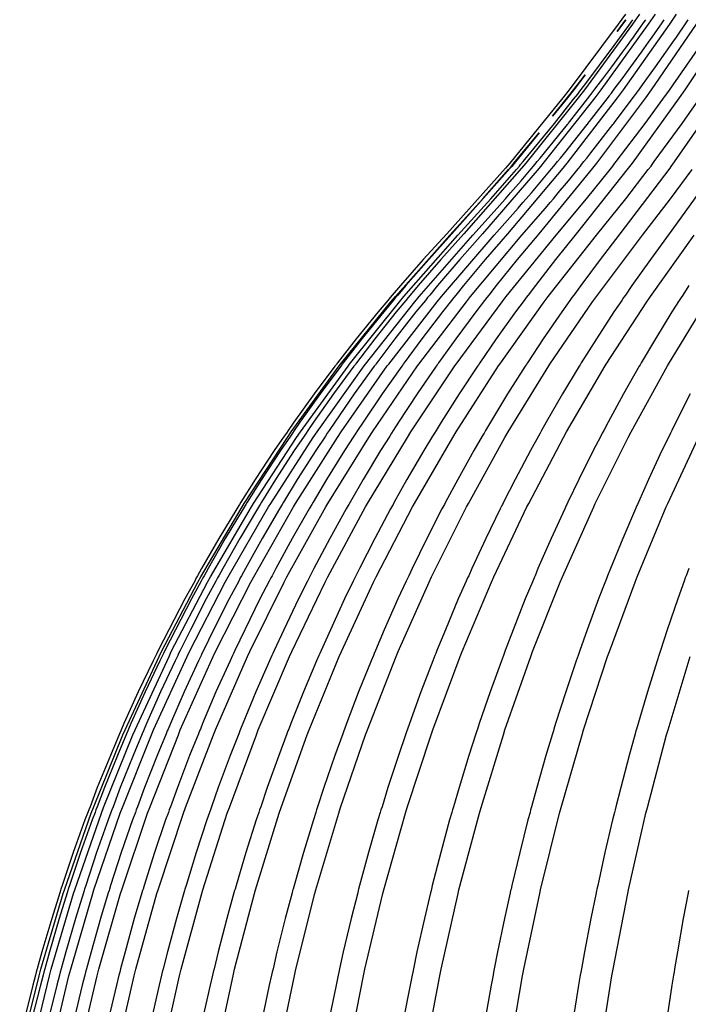
# Model space of a CAD drawing. Units: centimetres. Extents: x -24 to 24, y -24 to 99.
# Drawn here: x -23 to -14, y 49 to 63 of the extents above; entities that cross this region are included whole.
import ezdxf

# ---------------------------------------------------------------- set-up
doc = ezdxf.new("R2010")
doc.units = ezdxf.units.CM
doc.layers.add('FLOS', color=30, linetype='Continuous')

# ---------------------------------------------------------------- blocks, each defined once
blk = doc.blocks.new('CHASEN_EL')
for p, q in [((-14.571, 31.81), (-14.673, 31.667)), ((-14.369, 31.81), (-14.469, 31.667)), ((-14.147, 31.81), (-14.246, 31.667)), ((-13.847, 31.81), (-13.943, 31.667)), ((-14.673, 31.667), (-15.371, 30.729)), ((-14.469, 31.667), (-15.156, 30.729)), ((-14.246, 31.667), (-14.921, 30.729)), ((-14.729, 31.362), (-14.524, 31.65)), ((-14.612, 31.667), (-14.69, 31.562)), ((-14.69, 31.562), (-14.627, 31.65)), ((-14.627, 31.65), (-14.567, 31.731)), ((-14.567, 31.731), (-14.612, 31.667)), ((-13.943, 31.667), (-14.603, 30.729)), ((-14.524, 31.65), (-14.464, 31.731)), ((-14.457, 31.481), (-14.312, 31.688)), ((-14.312, 31.688), (-14.28, 31.731)), ((-13.562, 31.667), (-14.203, 30.729)), ((-14.19, 31.481), (-14.048, 31.688)), ((-14.048, 31.688), (-14.016, 31.731)), ((-13.844, 31.481), (-13.705, 31.688)), ((-13.105, 31.667), (-13.723, 30.729)), ((-13.705, 31.688), (-13.675, 31.731)), ((-15.15, 30.799), (-14.729, 31.362)), ((-14.611, 31.268), (-14.542, 31.362)), ((-14.542, 31.362), (-14.508, 31.41)), ((-14.508, 31.41), (-14.457, 31.481)), ((-14.342, 31.268), (-14.274, 31.362)), ((-14.274, 31.362), (-14.241, 31.41)), ((-14.241, 31.41), (-14.19, 31.481)), ((-13.993, 31.268), (-13.927, 31.362)), ((-13.927, 31.362), (-13.894, 31.41)), ((-13.894, 31.41), (-13.844, 31.481)), ((-13.889, 30.799), (-13.501, 31.362)), ((-14.763, 31.06), (-14.611, 31.268)), ((-14.492, 31.06), (-14.342, 31.268)), ((-14.139, 31.06), (-13.993, 31.268)), ((-15.147, 30.944), (-15.307, 30.729)), ((-15.256, 30.799), (-15.147, 30.944)), ((-14.892, 30.889), (-14.763, 31.06)), ((-14.618, 30.889), (-14.492, 31.06)), ((-14.263, 30.889), (-14.139, 31.06)), ((-15.326, 30.71), (-15.256, 30.799)), ((-15.219, 30.711), (-15.15, 30.799)), ((-15.005, 30.739), (-14.958, 30.799)), ((-14.958, 30.799), (-14.892, 30.889)), ((-14.73, 30.739), (-14.683, 30.799)), ((-14.683, 30.799), (-14.618, 30.889)), ((-14.371, 30.739), (-14.326, 30.799)), ((-14.326, 30.799), (-14.263, 30.889)), ((-13.953, 30.711), (-13.889, 30.799)), ((-15.371, 30.729), (-15.462, 30.614)), ((-15.417, 30.596), (-15.358, 30.668)), ((-15.307, 30.729), (-15.397, 30.614)), ((-15.358, 30.668), (-15.326, 30.71)), ((-15.31, 30.596), (-15.251, 30.668)), ((-15.251, 30.668), (-15.219, 30.711)), ((-15.156, 30.729), (-15.246, 30.614)), ((-15.077, 30.644), (-15.064, 30.662)), ((-15.064, 30.662), (-15.058, 30.668)), ((-15.058, 30.668), (-15.048, 30.683)), ((-15.048, 30.683), (-15.005, 30.739)), ((-14.921, 30.729), (-15.009, 30.614)), ((-14.8, 30.644), (-14.787, 30.662)), ((-14.787, 30.662), (-14.782, 30.668)), ((-14.782, 30.668), (-14.771, 30.683)), ((-14.771, 30.683), (-14.73, 30.739)), ((-14.603, 30.729), (-14.688, 30.614)), ((-14.44, 30.644), (-14.427, 30.662)), ((-14.427, 30.662), (-14.422, 30.668)), ((-14.422, 30.668), (-14.412, 30.683)), ((-14.412, 30.683), (-14.371, 30.739)), ((-14.203, 30.729), (-14.286, 30.614)), ((-14.037, 30.596), (-13.982, 30.668)), ((-13.982, 30.668), (-13.953, 30.711)), ((-13.723, 30.729), (-13.803, 30.614)), ((-15.462, 30.614), (-16.222, 29.682)), ((-15.246, 30.614), (-15.993, 29.682)), ((-15.009, 30.614), (-15.73, 29.7)), ((-15.397, 30.614), (-15.61, 30.352)), ((-15.61, 30.352), (-15.417, 30.596)), ((-15.584, 30.247), (-15.31, 30.596)), ((-14.688, 30.614), (-15.407, 29.682)), ((-15.364, 30.277), (-15.077, 30.644)), ((-15.082, 30.277), (-14.8, 30.644)), ((-14.286, 30.614), (-14.983, 29.682)), ((-14.716, 30.277), (-14.44, 30.644)), ((-13.803, 30.614), (-14.476, 29.682)), ((-14.289, 30.247), (-14.037, 30.596)), ((-13.244, 30.614), (-13.876, 29.7)), ((-13.76, 30.247), (-13.516, 30.596)), ((-16.03, 29.705), (-15.584, 30.247)), ((-15.725, 29.83), (-15.398, 30.234)), ((-15.437, 29.83), (-15.115, 30.234)), ((-15.398, 30.234), (-15.392, 30.241)), ((-15.392, 30.241), (-15.387, 30.247)), ((-15.387, 30.247), (-15.364, 30.277)), ((-15.115, 30.234), (-15.109, 30.241)), ((-15.109, 30.241), (-15.105, 30.247)), ((-15.105, 30.247), (-15.082, 30.277)), ((-15.063, 29.83), (-14.748, 30.234)), ((-14.748, 30.234), (-14.743, 30.241)), ((-14.743, 30.241), (-14.738, 30.247)), ((-14.738, 30.247), (-14.716, 30.277)), ((-14.701, 29.705), (-14.289, 30.247)), ((-14.158, 29.705), (-13.76, 30.247)), ((-16.142, 29.705), (-15.801, 30.116)), ((-15.801, 30.116), (-16.138, 29.7)), ((-15.788, 29.755), (-15.725, 29.83)), ((-15.499, 29.755), (-15.437, 29.83)), ((-15.123, 29.755), (-15.063, 29.83)), ((-16.222, 29.682), (-16.283, 29.612)), ((-16.138, 29.7), (-16.192, 29.636)), ((-16.178, 29.663), (-16.142, 29.705)), ((-16.066, 29.663), (-16.03, 29.705)), ((-15.993, 29.682), (-16.053, 29.612)), ((-15.865, 29.663), (-15.829, 29.705)), ((-15.829, 29.705), (-15.788, 29.755)), ((-15.73, 29.7), (-15.782, 29.636)), ((-15.574, 29.663), (-15.539, 29.705)), ((-15.539, 29.705), (-15.499, 29.755)), ((-15.407, 29.682), (-15.464, 29.612)), ((-15.197, 29.663), (-15.163, 29.705)), ((-15.163, 29.705), (-15.123, 29.755)), ((-14.983, 29.682), (-15.039, 29.612)), ((-14.734, 29.663), (-14.701, 29.705)), ((-14.476, 29.682), (-14.53, 29.612)), ((-14.19, 29.663), (-14.158, 29.705)), ((-13.876, 29.7), (-13.922, 29.636)), ((-16.283, 29.612), (-17.121, 28.673)), ((-16.213, 29.612), (-17.046, 28.673)), ((-16.053, 29.612), (-16.877, 28.673)), ((-15.803, 29.612), (-16.612, 28.673)), ((-16.604, 29.173), (-16.239, 29.593)), ((-16.489, 29.173), (-16.127, 29.593)), ((-15.464, 29.612), (-16.255, 28.673)), ((-16.239, 29.593), (-16.195, 29.641)), ((-16.192, 29.636), (-16.213, 29.612)), ((-16.195, 29.641), (-16.178, 29.663)), ((-16.127, 29.593), (-16.084, 29.641)), ((-16.084, 29.641), (-16.066, 29.663)), ((-16.06, 29.431), (-15.916, 29.602)), ((-15.916, 29.602), (-15.882, 29.641)), ((-15.882, 29.641), (-15.865, 29.663)), ((-15.039, 29.612), (-15.807, 28.673)), ((-15.782, 29.636), (-15.803, 29.612)), ((-15.766, 29.431), (-15.625, 29.602)), ((-15.625, 29.602), (-15.591, 29.641)), ((-15.591, 29.641), (-15.574, 29.663)), ((-15.384, 29.431), (-15.247, 29.602)), ((-14.53, 29.612), (-15.271, 28.673)), ((-15.247, 29.602), (-15.213, 29.641)), ((-15.213, 29.641), (-15.197, 29.663)), ((-15.125, 29.173), (-14.79, 29.593)), ((-14.79, 29.593), (-14.75, 29.641)), ((-14.75, 29.641), (-14.734, 29.663)), ((-13.939, 29.612), (-14.649, 28.673)), ((-14.566, 29.173), (-14.244, 29.593)), ((-14.244, 29.593), (-14.205, 29.641)), ((-14.205, 29.641), (-14.19, 29.663)), ((-13.271, 29.612), (-13.945, 28.673)), ((-13.922, 29.636), (-13.939, 29.612)), ((-13.926, 29.173), (-13.617, 29.593)), ((-16.209, 29.26), (-16.06, 29.431)), ((-15.913, 29.26), (-15.766, 29.431)), ((-15.528, 29.26), (-15.384, 29.431)), ((-16.283, 29.173), (-16.209, 29.26)), ((-15.986, 29.173), (-15.913, 29.26)), ((-15.599, 29.173), (-15.528, 29.26)), ((-17.078, 28.653), (-16.604, 29.173)), ((-16.961, 28.653), (-16.489, 29.173)), ((-16.401, 29.039), (-16.33, 29.12)), ((-16.33, 29.12), (-16.283, 29.173)), ((-16.102, 29.039), (-16.032, 29.12)), ((-16.032, 29.12), (-15.986, 29.173)), ((-15.712, 29.039), (-15.644, 29.12)), ((-15.644, 29.12), (-15.599, 29.173)), ((-15.559, 28.653), (-15.125, 29.173)), ((-14.985, 28.653), (-14.566, 29.173)), ((-14.328, 28.653), (-13.926, 29.173)), ((-16.749, 28.653), (-16.401, 29.039)), ((-16.444, 28.653), (-16.102, 29.039)), ((-16.047, 28.653), (-15.712, 29.039)), ((-17.853, 27.779), (-17.078, 28.653)), ((-17.732, 27.779), (-16.961, 28.653)), ((-17.512, 27.779), (-16.749, 28.653)), ((-17.121, 28.673), (-17.455, 28.308)), ((-17.046, 28.673), (-17.378, 28.308)), ((-16.877, 28.673), (-17.205, 28.308)), ((-17.193, 27.779), (-16.444, 28.653)), ((-16.612, 28.673), (-16.935, 28.308)), ((-16.779, 27.779), (-16.047, 28.653)), ((-16.255, 28.673), (-16.571, 28.308)), ((-16.271, 27.779), (-15.559, 28.653)), ((-15.807, 28.673), (-16.114, 28.308)), ((-15.672, 27.779), (-14.985, 28.653)), ((-15.271, 28.673), (-15.566, 28.308)), ((-14.985, 27.779), (-14.328, 28.653)), ((-14.649, 28.673), (-14.932, 28.308)), ((-13.945, 28.673), (-14.214, 28.308)), ((-14.214, 27.779), (-13.59, 28.653)), ((-17.455, 28.308), (-17.781, 27.936)), ((-17.378, 28.308), (-17.703, 27.936)), ((-17.205, 28.308), (-17.526, 27.936)), ((-16.935, 28.308), (-17.251, 27.936)), ((-16.571, 28.308), (-16.879, 27.936)), ((-16.114, 28.308), (-16.413, 27.936)), ((-15.566, 28.308), (-15.855, 27.936)), ((-14.932, 28.308), (-15.209, 27.936)), ((-14.214, 28.308), (-14.477, 27.936)), ((-17.781, 27.936), (-17.897, 27.799)), ((-17.703, 27.936), (-17.819, 27.799)), ((-17.526, 27.936), (-17.64, 27.799)), ((-17.251, 27.936), (-17.363, 27.799)), ((-16.879, 27.936), (-16.989, 27.799)), ((-16.413, 27.936), (-16.52, 27.799)), ((-15.855, 27.936), (-15.958, 27.799)), ((-15.209, 27.936), (-15.307, 27.799)), ((-14.477, 27.936), (-14.571, 27.799)), ((-13.665, 27.936), (-13.753, 27.799)), ((-18.634, 26.812), (-17.918, 27.703)), ((-18.509, 26.812), (-17.796, 27.703)), ((-18.28, 26.812), (-17.575, 27.703)), ((-17.962, 27.722), (-18.1, 27.558)), ((-17.883, 27.722), (-18.02, 27.558)), ((-17.929, 27.762), (-17.962, 27.722)), ((-17.948, 26.812), (-17.256, 27.703)), ((-17.897, 27.799), (-17.929, 27.762)), ((-17.918, 27.703), (-17.853, 27.779)), ((-17.85, 27.762), (-17.883, 27.722)), ((-17.819, 27.799), (-17.85, 27.762)), ((-17.703, 27.722), (-17.84, 27.558)), ((-17.796, 27.703), (-17.732, 27.779)), ((-17.672, 27.762), (-17.703, 27.722)), ((-17.64, 27.799), (-17.672, 27.762)), ((-17.575, 27.703), (-17.512, 27.779)), ((-17.425, 27.722), (-17.559, 27.558)), ((-17.517, 26.812), (-16.84, 27.703)), ((-17.394, 27.762), (-17.425, 27.722)), ((-17.363, 27.799), (-17.394, 27.762)), ((-17.256, 27.703), (-17.193, 27.779)), ((-17.05, 27.722), (-17.181, 27.558)), ((-17.019, 27.762), (-17.05, 27.722)), ((-16.989, 27.799), (-17.019, 27.762)), ((-16.987, 26.812), (-16.33, 27.703)), ((-16.84, 27.703), (-16.779, 27.779)), ((-16.579, 27.722), (-16.706, 27.558)), ((-16.549, 27.762), (-16.579, 27.722)), ((-16.52, 27.799), (-16.549, 27.762)), ((-16.363, 26.812), (-15.729, 27.703)), ((-16.33, 27.703), (-16.271, 27.779)), ((-16.015, 27.722), (-16.138, 27.558)), ((-15.986, 27.762), (-16.015, 27.722)), ((-15.958, 27.799), (-15.986, 27.762)), ((-15.729, 27.703), (-15.672, 27.779)), ((-15.647, 26.812), (-15.039, 27.703)), ((-15.362, 27.722), (-15.479, 27.558)), ((-15.334, 27.762), (-15.362, 27.722)), ((-15.307, 27.799), (-15.334, 27.762)), ((-15.039, 27.703), (-14.985, 27.779)), ((-14.843, 26.812), (-14.266, 27.703)), ((-14.623, 27.722), (-14.734, 27.558)), ((-14.597, 27.762), (-14.623, 27.722)), ((-14.571, 27.799), (-14.597, 27.762)), ((-14.266, 27.703), (-14.214, 27.779)), ((-13.956, 26.812), (-13.413, 27.703)), ((-13.802, 27.722), (-13.907, 27.558)), ((-13.777, 27.762), (-13.802, 27.722)), ((-13.753, 27.799), (-13.777, 27.762)), ((-18.1, 27.558), (-18.412, 27.174)), ((-18.02, 27.558), (-18.33, 27.174)), ((-17.84, 27.558), (-18.146, 27.174)), ((-17.559, 27.558), (-17.86, 27.174)), ((-17.181, 27.558), (-17.475, 27.174)), ((-16.706, 27.558), (-16.992, 27.174)), ((-16.138, 27.558), (-16.413, 27.174)), ((-15.479, 27.558), (-15.743, 27.174)), ((-14.734, 27.558), (-14.985, 27.174)), ((-13.907, 27.558), (-14.143, 27.174)), ((-18.412, 27.174), (-18.679, 26.83)), ((-18.33, 27.174), (-18.596, 26.83)), ((-18.146, 27.174), (-18.409, 26.83)), ((-17.86, 27.174), (-18.119, 26.83)), ((-17.475, 27.174), (-17.727, 26.83)), ((-16.992, 27.174), (-17.237, 26.83)), ((-16.413, 27.174), (-16.65, 26.83)), ((-15.743, 27.174), (-15.97, 26.83)), ((-14.985, 27.174), (-15.2, 26.83)), ((-14.143, 27.174), (-14.346, 26.83)), ((-19.338, 25.846), (-18.654, 26.787)), ((-19.208, 25.846), (-18.528, 26.786)), ((-18.716, 26.783), (-19.012, 26.387)), ((-18.971, 25.846), (-18.299, 26.787)), ((-18.633, 26.783), (-18.927, 26.387)), ((-18.445, 26.783), (-18.736, 26.387)), ((-18.699, 26.805), (-18.716, 26.783)), ((-18.693, 26.813), (-18.699, 26.805)), ((-18.679, 26.83), (-18.693, 26.813)), ((-18.654, 26.787), (-18.634, 26.812)), ((-18.616, 26.805), (-18.633, 26.783)), ((-18.628, 25.846), (-17.968, 26.787)), ((-18.61, 26.813), (-18.616, 26.805)), ((-18.596, 26.83), (-18.61, 26.813)), ((-18.528, 26.786), (-18.509, 26.812)), ((-18.428, 26.805), (-18.445, 26.783)), ((-18.154, 26.783), (-18.441, 26.387)), ((-18.422, 26.813), (-18.428, 26.805)), ((-18.409, 26.83), (-18.422, 26.813)), ((-18.299, 26.787), (-18.28, 26.812)), ((-18.181, 25.846), (-17.536, 26.787)), ((-18.138, 26.805), (-18.154, 26.783)), ((-18.132, 26.813), (-18.138, 26.805)), ((-18.119, 26.83), (-18.132, 26.813)), ((-17.762, 26.783), (-18.042, 26.387)), ((-17.968, 26.787), (-17.948, 26.812)), ((-17.746, 26.805), (-17.762, 26.783)), ((-17.74, 26.813), (-17.746, 26.805)), ((-17.727, 26.83), (-17.74, 26.813)), ((-17.632, 25.846), (-17.005, 26.787)), ((-17.27, 26.783), (-17.542, 26.387)), ((-17.536, 26.787), (-17.517, 26.812)), ((-17.255, 26.805), (-17.27, 26.783)), ((-17.249, 26.813), (-17.255, 26.805)), ((-17.237, 26.83), (-17.249, 26.813)), ((-17.005, 26.787), (-16.987, 26.812)), ((-16.985, 25.846), (-16.38, 26.787)), ((-16.682, 26.783), (-16.944, 26.387)), ((-16.667, 26.805), (-16.682, 26.783)), ((-16.662, 26.813), (-16.667, 26.805)), ((-16.65, 26.83), (-16.662, 26.813)), ((-16.38, 26.787), (-16.363, 26.812)), ((-16.001, 26.783), (-16.252, 26.387)), ((-16.243, 25.846), (-15.663, 26.787)), ((-15.987, 26.805), (-16.001, 26.783)), ((-15.981, 26.813), (-15.987, 26.805)), ((-15.97, 26.83), (-15.981, 26.813)), ((-15.663, 26.787), (-15.647, 26.812)), ((-15.23, 26.783), (-15.468, 26.387)), ((-15.409, 25.846), (-14.859, 26.787)), ((-15.216, 26.805), (-15.23, 26.783)), ((-15.211, 26.813), (-15.216, 26.805)), ((-15.2, 26.83), (-15.211, 26.813)), ((-14.859, 26.787), (-14.843, 26.812)), ((-14.374, 26.783), (-14.598, 26.387)), ((-14.49, 25.846), (-13.971, 26.787)), ((-14.361, 26.805), (-14.374, 26.783)), ((-14.356, 26.813), (-14.361, 26.805)), ((-14.346, 26.83), (-14.356, 26.813)), ((-13.971, 26.787), (-13.956, 26.812)), ((-19.012, 26.387), (-19.3, 25.984)), ((-18.927, 26.387), (-19.214, 25.984)), ((-18.736, 26.387), (-19.02, 25.984)), ((-18.441, 26.387), (-18.719, 25.984)), ((-18.042, 26.387), (-18.314, 25.984)), ((-17.542, 26.387), (-17.807, 25.984)), ((-16.944, 26.387), (-17.199, 25.984)), ((-16.252, 26.387), (-16.496, 25.984)), ((-15.468, 26.387), (-15.7, 25.984)), ((-14.598, 26.387), (-14.817, 25.984)), ((-13.647, 26.387), (-13.851, 25.984)), ((-19.3, 25.984), (-19.384, 25.863)), ((-19.214, 25.984), (-19.296, 25.863)), ((-19.02, 25.984), (-19.101, 25.863)), ((-18.719, 25.984), (-18.8, 25.863)), ((-18.314, 25.984), (-18.393, 25.863)), ((-17.807, 25.984), (-17.883, 25.863)), ((-17.199, 25.984), (-17.273, 25.863)), ((-16.496, 25.984), (-16.567, 25.863)), ((-15.7, 25.984), (-15.767, 25.863)), ((-14.817, 25.984), (-14.88, 25.863)), ((-13.851, 25.984), (-13.91, 25.863)), ((-20.01, 24.824), (-19.392, 25.767)), ((-19.877, 24.824), (-19.262, 25.767)), ((-19.632, 24.824), (-19.025, 25.767)), ((-19.438, 25.784), (-19.581, 25.577)), ((-19.351, 25.784), (-19.492, 25.577)), ((-19.409, 25.828), (-19.438, 25.784)), ((-19.384, 25.863), (-19.409, 25.828)), ((-19.392, 25.767), (-19.338, 25.846)), ((-19.322, 25.828), (-19.351, 25.784)), ((-19.296, 25.863), (-19.322, 25.828)), ((-19.155, 25.784), (-19.295, 25.577)), ((-19.278, 24.824), (-18.681, 25.767)), ((-19.262, 25.767), (-19.208, 25.846)), ((-19.127, 25.828), (-19.155, 25.784)), ((-19.101, 25.863), (-19.127, 25.828)), ((-19.025, 25.767), (-18.971, 25.846)), ((-18.852, 25.784), (-18.99, 25.577)), ((-18.824, 25.828), (-18.852, 25.784)), ((-18.8, 25.863), (-18.824, 25.828)), ((-18.816, 24.824), (-18.233, 25.767)), ((-18.681, 25.767), (-18.628, 25.846)), ((-18.444, 25.784), (-18.579, 25.577)), ((-18.417, 25.828), (-18.444, 25.784)), ((-18.393, 25.863), (-18.417, 25.828)), ((-18.249, 24.824), (-17.682, 25.767)), ((-18.233, 25.767), (-18.181, 25.846)), ((-17.933, 25.784), (-18.064, 25.577)), ((-17.906, 25.828), (-17.933, 25.784)), ((-17.883, 25.863), (-17.906, 25.828)), ((-17.682, 25.767), (-17.632, 25.846)), ((-17.58, 24.824), (-17.033, 25.767)), ((-17.321, 25.784), (-17.447, 25.577)), ((-17.296, 25.828), (-17.321, 25.784)), ((-17.273, 25.863), (-17.296, 25.828)), ((-17.033, 25.767), (-16.985, 25.846)), ((-16.812, 24.824), (-16.289, 25.767)), ((-16.613, 25.784), (-16.734, 25.577)), ((-16.588, 25.828), (-16.613, 25.784)), ((-16.567, 25.863), (-16.588, 25.828)), ((-16.289, 25.767), (-16.243, 25.846)), ((-15.951, 24.824), (-15.453, 25.767)), ((-15.811, 25.784), (-15.926, 25.577)), ((-15.788, 25.828), (-15.811, 25.784)), ((-15.767, 25.863), (-15.788, 25.828)), ((-15.453, 25.767), (-15.409, 25.846)), ((-14.921, 25.784), (-15.03, 25.577)), ((-15, 24.824), (-14.531, 25.767)), ((-14.9, 25.828), (-14.921, 25.784)), ((-14.88, 25.863), (-14.9, 25.828)), ((-14.531, 25.767), (-14.49, 25.846)), ((-13.948, 25.784), (-14.049, 25.577)), ((-13.965, 24.824), (-13.528, 25.767)), ((-13.928, 25.828), (-13.948, 25.784)), ((-13.91, 25.863), (-13.928, 25.828)), ((-19.581, 25.577), (-19.853, 25.163)), ((-19.492, 25.577), (-19.763, 25.163)), ((-19.295, 25.577), (-19.563, 25.163)), ((-18.99, 25.577), (-19.253, 25.163)), ((-18.579, 25.577), (-18.836, 25.163)), ((-18.064, 25.577), (-18.313, 25.163)), ((-17.447, 25.577), (-17.688, 25.163)), ((-16.734, 25.577), (-16.964, 25.163)), ((-15.926, 25.577), (-16.145, 25.163)), ((-15.03, 25.577), (-15.236, 25.163)), ((-14.049, 25.577), (-14.242, 25.163)), ((-19.853, 25.163), (-20.057, 24.84)), ((-19.763, 25.163), (-19.966, 24.84)), ((-19.563, 25.163), (-19.763, 24.84)), ((-19.253, 25.163), (-19.45, 24.84)), ((-18.836, 25.163), (-19.028, 24.84)), ((-18.313, 25.163), (-18.5, 24.84)), ((-17.688, 25.163), (-17.869, 24.84)), ((-16.964, 25.163), (-17.137, 24.84)), ((-16.145, 25.163), (-16.309, 24.84)), ((-15.236, 25.163), (-15.391, 24.84)), ((-14.242, 25.163), (-14.386, 24.84)), ((-20.628, 23.776), (-20.04, 24.776)), ((-20.491, 23.777), (-19.907, 24.776)), ((-20.24, 23.776), (-19.662, 24.776)), ((-20.087, 24.792), (-20.117, 24.745)), ((-20.077, 24.809), (-20.087, 24.792)), ((-20.057, 24.84), (-20.077, 24.809)), ((-20.04, 24.776), (-20.01, 24.824)), ((-19.996, 24.792), (-20.026, 24.745)), ((-19.986, 24.809), (-19.996, 24.792)), ((-19.966, 24.84), (-19.986, 24.809)), ((-19.907, 24.776), (-19.877, 24.824)), ((-19.875, 23.776), (-19.308, 24.776)), ((-19.793, 24.792), (-19.822, 24.745)), ((-19.783, 24.809), (-19.793, 24.792)), ((-19.763, 24.84), (-19.783, 24.809)), ((-19.662, 24.776), (-19.632, 24.824)), ((-19.48, 24.792), (-19.508, 24.745)), ((-19.47, 24.809), (-19.48, 24.792)), ((-19.45, 24.84), (-19.47, 24.809)), ((-19.4, 23.776), (-18.845, 24.776)), ((-19.308, 24.776), (-19.278, 24.824)), ((-19.057, 24.792), (-19.085, 24.745)), ((-19.047, 24.809), (-19.057, 24.792)), ((-19.028, 24.84), (-19.047, 24.809)), ((-18.845, 24.776), (-18.816, 24.824)), ((-18.816, 23.776), (-18.277, 24.776)), ((-18.528, 24.792), (-18.555, 24.745)), ((-18.519, 24.809), (-18.528, 24.792)), ((-18.5, 24.84), (-18.519, 24.809)), ((-18.277, 24.776), (-18.249, 24.824)), ((-18.126, 23.777), (-17.607, 24.776)), ((-17.895, 24.792), (-17.922, 24.745)), ((-17.886, 24.809), (-17.895, 24.792)), ((-17.869, 24.84), (-17.886, 24.809)), ((-17.607, 24.776), (-17.58, 24.824)), ((-17.336, 23.776), (-16.838, 24.776)), ((-17.163, 24.792), (-17.188, 24.745)), ((-17.154, 24.809), (-17.163, 24.792)), ((-17.137, 24.84), (-17.154, 24.809)), ((-16.838, 24.776), (-16.812, 24.824)), ((-16.448, 23.776), (-15.975, 24.776)), ((-16.334, 24.792), (-16.358, 24.745)), ((-16.326, 24.809), (-16.334, 24.792)), ((-16.309, 24.84), (-16.326, 24.809)), ((-15.975, 24.776), (-15.951, 24.824)), ((-15.468, 23.777), (-15.023, 24.776)), ((-15.414, 24.792), (-15.436, 24.745)), ((-15.406, 24.809), (-15.414, 24.792)), ((-15.391, 24.84), (-15.406, 24.809)), ((-15.023, 24.776), (-15, 24.824)), ((-14.407, 24.792), (-14.428, 24.745)), ((-14.4, 24.809), (-14.407, 24.792)), ((-14.402, 23.776), (-13.987, 24.776)), ((-14.386, 24.84), (-14.4, 24.809)), ((-13.987, 24.776), (-13.965, 24.824)), ((-20.117, 24.745), (-20.372, 24.321)), ((-20.026, 24.745), (-20.28, 24.321)), ((-19.822, 24.745), (-20.074, 24.321)), ((-19.508, 24.745), (-19.755, 24.321)), ((-19.085, 24.745), (-19.327, 24.321)), ((-18.555, 24.745), (-18.79, 24.321)), ((-17.922, 24.745), (-18.148, 24.321)), ((-17.188, 24.745), (-17.404, 24.321)), ((-16.358, 24.745), (-16.564, 24.321)), ((-15.436, 24.745), (-15.63, 24.321)), ((-14.428, 24.745), (-14.609, 24.321)), ((-20.372, 24.321), (-20.62, 23.892)), ((-20.28, 24.321), (-20.526, 23.892)), ((-20.074, 24.321), (-20.317, 23.892)), ((-19.755, 24.321), (-19.994, 23.892)), ((-19.327, 24.321), (-19.56, 23.892)), ((-18.79, 24.321), (-19.016, 23.892)), ((-18.148, 24.321), (-18.366, 23.892)), ((-17.404, 24.321), (-17.614, 23.892)), ((-16.564, 24.321), (-16.763, 23.892)), ((-15.63, 24.321), (-15.818, 23.892)), ((-14.609, 24.321), (-14.784, 23.892)), ((-20.675, 23.791), (-20.694, 23.759)), ((-20.62, 23.892), (-20.675, 23.791)), ((-20.67, 23.7), (-20.628, 23.776)), ((-20.581, 23.791), (-20.599, 23.759)), ((-20.526, 23.892), (-20.581, 23.791)), ((-20.533, 23.7), (-20.491, 23.777)), ((-20.371, 23.791), (-20.39, 23.759)), ((-20.317, 23.892), (-20.371, 23.791)), ((-20.281, 23.7), (-20.24, 23.776)), ((-20.048, 23.791), (-20.066, 23.759)), ((-19.994, 23.892), (-20.048, 23.791)), ((-19.916, 23.7), (-19.875, 23.776)), ((-19.613, 23.791), (-19.63, 23.759)), ((-19.56, 23.892), (-19.613, 23.791)), ((-19.44, 23.7), (-19.4, 23.776)), ((-19.067, 23.791), (-19.085, 23.759)), ((-19.016, 23.892), (-19.067, 23.791)), ((-18.854, 23.7), (-18.816, 23.776)), ((-18.416, 23.791), (-18.432, 23.759)), ((-18.366, 23.892), (-18.416, 23.791)), ((-18.164, 23.7), (-18.126, 23.777)), ((-17.661, 23.791), (-17.677, 23.759)), ((-17.614, 23.892), (-17.661, 23.791)), ((-17.371, 23.7), (-17.336, 23.776)), ((-16.807, 23.791), (-16.822, 23.759)), ((-16.763, 23.892), (-16.807, 23.791)), ((-16.482, 23.7), (-16.448, 23.776)), ((-15.86, 23.791), (-15.874, 23.759)), ((-15.818, 23.892), (-15.86, 23.791)), ((-15.501, 23.7), (-15.468, 23.777)), ((-14.824, 23.791), (-14.837, 23.759)), ((-14.784, 23.892), (-14.824, 23.791)), ((-14.432, 23.7), (-14.402, 23.776)), ((-13.704, 23.791), (-13.717, 23.759)), ((-13.668, 23.892), (-13.704, 23.791)), ((-21.19, 22.707), (-20.67, 23.7)), ((-21.05, 22.707), (-20.533, 23.7)), ((-20.717, 23.714), (-20.858, 23.459)), ((-20.793, 22.707), (-20.281, 23.7)), ((-20.623, 23.714), (-20.763, 23.459)), ((-20.694, 23.759), (-20.717, 23.714)), ((-20.599, 23.759), (-20.623, 23.714)), ((-20.413, 23.714), (-20.551, 23.459)), ((-20.419, 22.707), (-19.916, 23.7)), ((-20.39, 23.759), (-20.413, 23.714)), ((-20.089, 23.714), (-20.225, 23.459)), ((-20.066, 23.759), (-20.089, 23.714)), ((-19.931, 22.707), (-19.44, 23.7)), ((-19.653, 23.714), (-19.785, 23.459)), ((-19.63, 23.759), (-19.653, 23.714)), ((-19.331, 22.707), (-18.854, 23.7)), ((-19.106, 23.714), (-19.235, 23.459)), ((-19.085, 23.759), (-19.106, 23.714)), ((-18.624, 22.707), (-18.164, 23.7)), ((-18.453, 23.714), (-18.578, 23.459)), ((-18.432, 23.759), (-18.453, 23.714)), ((-17.697, 23.714), (-17.816, 23.459)), ((-17.812, 22.707), (-17.371, 23.7)), ((-17.677, 23.759), (-17.697, 23.714)), ((-16.841, 23.714), (-16.955, 23.459)), ((-16.901, 22.707), (-16.482, 23.7)), ((-16.822, 23.759), (-16.841, 23.714)), ((-15.892, 23.714), (-15.999, 23.459)), ((-15.895, 22.707), (-15.501, 23.7)), ((-15.874, 23.759), (-15.892, 23.714)), ((-14.854, 23.714), (-14.953, 23.459)), ((-14.837, 23.759), (-14.854, 23.714)), ((-14.8, 22.707), (-14.432, 23.7)), ((-13.732, 23.714), (-13.824, 23.459)), ((-13.717, 23.759), (-13.732, 23.714)), ((-20.858, 23.459), (-21.088, 23.02)), ((-20.763, 23.459), (-20.992, 23.02)), ((-20.551, 23.459), (-20.778, 23.02)), ((-20.225, 23.459), (-20.447, 23.02)), ((-19.785, 23.459), (-20.003, 23.02)), ((-19.235, 23.459), (-19.446, 23.02)), ((-18.578, 23.459), (-18.781, 23.02)), ((-17.816, 23.459), (-18.011, 23.02)), ((-16.955, 23.459), (-17.14, 23.02)), ((-15.999, 23.459), (-16.173, 23.02)), ((-14.953, 23.459), (-15.116, 23.02)), ((-13.824, 23.459), (-13.974, 23.02)), ((-21.088, 23.02), (-21.238, 22.721)), ((-20.992, 23.02), (-21.141, 22.721)), ((-20.778, 23.02), (-20.925, 22.721)), ((-20.447, 23.02), (-20.592, 22.721)), ((-20.003, 23.02), (-20.144, 22.721)), ((-19.446, 23.02), (-19.584, 22.721)), ((-18.781, 23.02), (-18.914, 22.721)), ((-18.011, 23.02), (-18.138, 22.721)), ((-17.14, 23.02), (-17.261, 22.721)), ((-16.173, 23.02), (-16.287, 22.721)), ((-15.116, 23.02), (-15.222, 22.721)), ((-13.974, 23.02), (-14.072, 22.721)), ((-21.71, 21.59), (-21.223, 22.64)), ((-21.568, 21.59), (-21.083, 22.64)), ((-21.272, 22.654), (-21.31, 22.578)), ((-21.304, 21.59), (-20.825, 22.64)), ((-21.259, 22.68), (-21.272, 22.654)), ((-21.238, 22.721), (-21.259, 22.68)), ((-21.223, 22.64), (-21.19, 22.707)), ((-21.174, 22.654), (-21.212, 22.578)), ((-21.162, 22.68), (-21.174, 22.654)), ((-21.141, 22.721), (-21.162, 22.68)), ((-21.083, 22.64), (-21.05, 22.707)), ((-20.958, 22.654), (-20.995, 22.578)), ((-20.946, 22.68), (-20.958, 22.654)), ((-20.925, 22.721), (-20.946, 22.68)), ((-20.922, 21.59), (-20.451, 22.64)), ((-20.825, 22.64), (-20.793, 22.707)), ((-20.625, 22.654), (-20.661, 22.578)), ((-20.613, 22.68), (-20.625, 22.654)), ((-20.592, 22.721), (-20.613, 22.68)), ((-20.451, 22.64), (-20.419, 22.707)), ((-20.422, 21.59), (-19.962, 22.64)), ((-20.176, 22.654), (-20.212, 22.578)), ((-20.164, 22.68), (-20.176, 22.654)), ((-20.144, 22.721), (-20.164, 22.68)), ((-19.962, 22.64), (-19.931, 22.707)), ((-19.809, 21.59), (-19.362, 22.64)), ((-19.614, 22.654), (-19.649, 22.578)), ((-19.603, 22.68), (-19.614, 22.654)), ((-19.584, 22.721), (-19.603, 22.68)), ((-19.362, 22.64), (-19.331, 22.707)), ((-19.084, 21.59), (-18.653, 22.64)), ((-18.943, 22.654), (-18.977, 22.578)), ((-18.932, 22.68), (-18.943, 22.654)), ((-18.914, 22.721), (-18.932, 22.68)), ((-18.653, 22.64), (-18.624, 22.707)), ((-18.253, 21.59), (-17.84, 22.64)), ((-18.166, 22.654), (-18.198, 22.578)), ((-18.156, 22.68), (-18.166, 22.654)), ((-18.138, 22.721), (-18.156, 22.68)), ((-17.84, 22.64), (-17.812, 22.707)), ((-17.32, 21.59), (-16.928, 22.64)), ((-17.288, 22.654), (-17.318, 22.578)), ((-17.278, 22.68), (-17.288, 22.654)), ((-17.261, 22.721), (-17.278, 22.68)), ((-16.928, 22.64), (-16.901, 22.707)), ((-16.312, 22.654), (-16.341, 22.578)), ((-16.303, 22.68), (-16.312, 22.654)), ((-16.287, 22.721), (-16.303, 22.68)), ((-16.29, 21.59), (-15.92, 22.64)), ((-15.92, 22.64), (-15.895, 22.707)), ((-15.246, 22.654), (-15.272, 22.578)), ((-15.237, 22.68), (-15.246, 22.654)), ((-15.222, 22.721), (-15.237, 22.68)), ((-15.168, 21.59), (-14.824, 22.64)), ((-14.824, 22.64), (-14.8, 22.707)), ((-14.094, 22.654), (-14.119, 22.578)), ((-14.086, 22.68), (-14.094, 22.654)), ((-14.072, 22.721), (-14.086, 22.68)), ((-13.962, 21.59), (-13.645, 22.64)), ((-21.31, 22.578), (-21.522, 22.131)), ((-21.212, 22.578), (-21.423, 22.131)), ((-20.995, 22.578), (-21.204, 22.131)), ((-20.661, 22.578), (-20.867, 22.131)), ((-20.212, 22.578), (-20.413, 22.131)), ((-19.649, 22.578), (-19.844, 22.131)), ((-18.977, 22.578), (-19.165, 22.131)), ((-18.198, 22.578), (-18.378, 22.131)), ((-17.318, 22.578), (-17.489, 22.131)), ((-16.341, 22.578), (-16.502, 22.131)), ((-15.272, 22.578), (-15.423, 22.131)), ((-14.119, 22.578), (-14.257, 22.131)), ((-21.522, 22.131), (-21.726, 21.68)), ((-21.423, 22.131), (-21.626, 21.68)), ((-21.204, 22.131), (-21.404, 21.68)), ((-20.867, 22.131), (-21.064, 21.68)), ((-20.413, 22.131), (-20.605, 21.68)), ((-19.844, 22.131), (-20.031, 21.68)), ((-19.165, 22.131), (-19.345, 21.68)), ((-18.378, 22.131), (-18.551, 21.68)), ((-17.489, 22.131), (-17.653, 21.68)), ((-16.502, 22.131), (-16.657, 21.68)), ((-15.423, 22.131), (-15.567, 21.68)), ((-14.257, 22.131), (-14.39, 21.68)), ((-21.726, 21.68), (-21.759, 21.602)), ((-21.626, 21.68), (-21.659, 21.602)), ((-21.404, 21.68), (-21.437, 21.602)), ((-21.064, 21.68), (-21.096, 21.602)), ((-20.605, 21.68), (-20.636, 21.602)), ((-20.031, 21.68), (-20.062, 21.602)), ((-19.345, 21.68), (-19.375, 21.602)), ((-18.551, 21.68), (-18.579, 21.602)), ((-17.653, 21.68), (-17.68, 21.602)), ((-16.657, 21.68), (-16.682, 21.602)), ((-15.567, 21.68), (-15.591, 21.602)), ((-14.39, 21.68), (-14.412, 21.602)), ((-22.161, 20.482), (-21.74, 21.521)), ((-22.016, 20.482), (-21.597, 21.521)), ((-21.789, 21.533), (-21.92, 21.225)), ((-21.688, 21.533), (-21.819, 21.225)), ((-21.771, 21.575), (-21.789, 21.533)), ((-21.759, 21.602), (-21.771, 21.575)), ((-21.747, 20.482), (-21.333, 21.521)), ((-21.74, 21.521), (-21.71, 21.59)), ((-21.671, 21.575), (-21.688, 21.533)), ((-21.659, 21.602), (-21.671, 21.575)), ((-21.597, 21.521), (-21.568, 21.59)), ((-21.466, 21.533), (-21.596, 21.225)), ((-21.449, 21.575), (-21.466, 21.533)), ((-21.437, 21.602), (-21.449, 21.575)), ((-21.357, 20.482), (-20.95, 21.521)), ((-21.333, 21.521), (-21.304, 21.59)), ((-21.124, 21.533), (-21.252, 21.225)), ((-21.108, 21.575), (-21.124, 21.533)), ((-21.096, 21.602), (-21.108, 21.575)), ((-20.95, 21.521), (-20.922, 21.59)), ((-20.848, 20.483), (-20.45, 21.521)), ((-20.664, 21.533), (-20.789, 21.225)), ((-20.648, 21.575), (-20.664, 21.533)), ((-20.636, 21.602), (-20.648, 21.575)), ((-20.45, 21.521), (-20.422, 21.59)), ((-20.222, 20.482), (-19.836, 21.521)), ((-20.089, 21.533), (-20.21, 21.225)), ((-20.073, 21.575), (-20.089, 21.533)), ((-20.062, 21.602), (-20.073, 21.575)), ((-19.836, 21.521), (-19.809, 21.59)), ((-19.401, 21.533), (-19.517, 21.225)), ((-19.483, 20.482), (-19.11, 21.521)), ((-19.386, 21.575), (-19.401, 21.533)), ((-19.375, 21.602), (-19.386, 21.575)), ((-19.11, 21.521), (-19.084, 21.59)), ((-18.604, 21.533), (-18.716, 21.225)), ((-18.635, 20.482), (-18.278, 21.521)), ((-18.59, 21.575), (-18.604, 21.533)), ((-18.579, 21.602), (-18.59, 21.575)), ((-18.278, 21.521), (-18.253, 21.59)), ((-17.704, 21.533), (-17.81, 21.225)), ((-17.69, 21.575), (-17.704, 21.533)), ((-17.68, 21.602), (-17.69, 21.575)), ((-17.683, 20.482), (-17.344, 21.521)), ((-17.344, 21.521), (-17.32, 21.59)), ((-16.704, 21.533), (-16.804, 21.225)), ((-16.691, 21.575), (-16.704, 21.533)), ((-16.682, 21.602), (-16.691, 21.575)), ((-16.631, 20.482), (-16.312, 21.521)), ((-16.312, 21.521), (-16.29, 21.59)), ((-15.611, 21.533), (-15.705, 21.225)), ((-15.599, 21.575), (-15.611, 21.533)), ((-15.591, 21.602), (-15.599, 21.575)), ((-15.487, 20.482), (-15.189, 21.521)), ((-15.189, 21.521), (-15.168, 21.59)), ((-14.431, 21.533), (-14.517, 21.225)), ((-14.42, 21.575), (-14.431, 21.533)), ((-14.412, 21.602), (-14.42, 21.575)), ((-14.256, 20.482), (-13.982, 21.521)), ((-13.982, 21.521), (-13.962, 21.59)), ((-21.92, 21.225), (-22.106, 20.766)), ((-21.819, 21.225), (-22.004, 20.766)), ((-21.596, 21.225), (-21.778, 20.766)), ((-21.252, 21.225), (-21.431, 20.766)), ((-20.789, 21.225), (-20.964, 20.766)), ((-20.21, 21.225), (-20.38, 20.766)), ((-19.517, 21.225), (-19.682, 20.766)), ((-18.716, 21.225), (-18.873, 20.766)), ((-17.81, 21.225), (-17.959, 20.766)), ((-16.804, 21.225), (-16.945, 20.766)), ((-15.705, 21.225), (-15.836, 20.766)), ((-14.517, 21.225), (-14.638, 20.766)), ((-22.106, 20.766), (-22.21, 20.493)), ((-22.004, 20.766), (-22.107, 20.493)), ((-21.778, 20.766), (-21.881, 20.493)), ((-21.431, 20.766), (-21.532, 20.493)), ((-20.964, 20.766), (-21.062, 20.493)), ((-20.38, 20.766), (-20.475, 20.493)), ((-19.682, 20.766), (-19.774, 20.493)), ((-18.873, 20.766), (-18.962, 20.493)), ((-17.959, 20.766), (-18.043, 20.493)), ((-16.945, 20.766), (-17.024, 20.493)), ((-15.836, 20.766), (-15.91, 20.493)), ((-14.638, 20.766), (-14.706, 20.493)), ((-22.575, 19.306), (-22.192, 20.401)), ((-22.427, 19.306), (-22.047, 20.401)), ((-22.241, 20.411), (-22.283, 20.303)), ((-22.229, 20.446), (-22.241, 20.411)), ((-22.21, 20.493), (-22.229, 20.446)), ((-22.192, 20.401), (-22.161, 20.482)), ((-22.138, 20.411), (-22.179, 20.303)), ((-22.155, 19.306), (-21.778, 20.401)), ((-22.126, 20.446), (-22.138, 20.411)), ((-22.107, 20.493), (-22.126, 20.446)), ((-22.047, 20.401), (-22.016, 20.482)), ((-21.912, 20.411), (-21.952, 20.303)), ((-21.899, 20.446), (-21.912, 20.411)), ((-21.881, 20.493), (-21.899, 20.446)), ((-21.778, 20.401), (-21.747, 20.482)), ((-21.758, 19.306), (-21.388, 20.401)), ((-21.562, 20.411), (-21.602, 20.303)), ((-21.55, 20.446), (-21.562, 20.411)), ((-21.532, 20.493), (-21.55, 20.446)), ((-21.388, 20.401), (-21.357, 20.482)), ((-21.239, 19.306), (-20.877, 20.401)), ((-21.092, 20.411), (-21.131, 20.303)), ((-21.081, 20.446), (-21.092, 20.411)), ((-21.062, 20.493), (-21.081, 20.446)), ((-20.877, 20.401), (-20.848, 20.483)), ((-20.602, 19.306), (-20.251, 20.401)), ((-20.504, 20.411), (-20.542, 20.303)), ((-20.493, 20.446), (-20.504, 20.411)), ((-20.475, 20.493), (-20.493, 20.446)), ((-20.251, 20.401), (-20.222, 20.482)), ((-19.849, 19.306), (-19.51, 20.401)), ((-19.801, 20.411), (-19.838, 20.303)), ((-19.791, 20.446), (-19.801, 20.411)), ((-19.774, 20.493), (-19.791, 20.446)), ((-19.51, 20.401), (-19.483, 20.482)), ((-18.988, 20.411), (-19.023, 20.303)), ((-18.978, 20.446), (-18.988, 20.411)), ((-18.986, 19.306), (-18.661, 20.401)), ((-18.962, 20.493), (-18.978, 20.446)), ((-18.661, 20.401), (-18.635, 20.482)), ((-18.069, 20.411), (-18.102, 20.303)), ((-18.059, 20.446), (-18.069, 20.411)), ((-18.043, 20.493), (-18.059, 20.446)), ((-18.016, 19.306), (-17.708, 20.401)), ((-17.708, 20.401), (-17.683, 20.482)), ((-17.048, 20.411), (-17.079, 20.303)), ((-17.039, 20.446), (-17.048, 20.411)), ((-17.024, 20.493), (-17.039, 20.446)), ((-16.946, 19.306), (-16.655, 20.401)), ((-16.655, 20.401), (-16.631, 20.482)), ((-15.932, 20.411), (-15.961, 20.303)), ((-15.923, 20.446), (-15.932, 20.411)), ((-15.91, 20.493), (-15.923, 20.446)), ((-15.78, 19.306), (-15.509, 20.401)), ((-15.509, 20.401), (-15.487, 20.482)), ((-14.727, 20.411), (-14.754, 20.303)), ((-14.719, 20.446), (-14.727, 20.411)), ((-14.706, 20.493), (-14.719, 20.446)), ((-14.527, 19.306), (-14.277, 20.401)), ((-14.277, 20.401), (-14.256, 20.482)), ((-22.283, 20.303), (-22.45, 19.838)), ((-22.179, 20.303), (-22.346, 19.838)), ((-21.952, 20.303), (-22.116, 19.838)), ((-21.602, 20.303), (-21.764, 19.838)), ((-21.131, 20.303), (-21.289, 19.838)), ((-20.542, 20.303), (-20.695, 19.838)), ((-19.838, 20.303), (-19.986, 19.838)), ((-19.023, 20.303), (-19.165, 19.838)), ((-18.102, 20.303), (-18.236, 19.838)), ((-17.079, 20.303), (-17.206, 19.838)), ((-15.961, 20.303), (-16.079, 19.838)), ((-14.754, 20.303), (-14.863, 19.838)), ((-22.45, 19.838), (-22.608, 19.369)), ((-22.346, 19.838), (-22.503, 19.369)), ((-22.116, 19.838), (-22.272, 19.369)), ((-21.764, 19.838), (-21.916, 19.369)), ((-21.289, 19.838), (-21.438, 19.369)), ((-20.695, 19.838), (-20.84, 19.369)), ((-19.986, 19.838), (-20.126, 19.369)), ((-19.165, 19.838), (-19.299, 19.369)), ((-18.236, 19.838), (-18.364, 19.369)), ((-17.206, 19.838), (-17.326, 19.369)), ((-16.079, 19.838), (-16.191, 19.369)), ((-14.863, 19.838), (-14.966, 19.369)), ((-22.632, 19.296), (-22.642, 19.261)), ((-22.625, 19.315), (-22.632, 19.296)), ((-22.608, 19.369), (-22.625, 19.315)), ((-22.592, 19.252), (-22.575, 19.306)), ((-22.526, 19.296), (-22.537, 19.261)), ((-22.52, 19.316), (-22.526, 19.296)), ((-22.503, 19.369), (-22.52, 19.316)), ((-22.444, 19.252), (-22.427, 19.306)), ((-22.295, 19.296), (-22.305, 19.261)), ((-22.288, 19.316), (-22.295, 19.296)), ((-22.272, 19.369), (-22.288, 19.316)), ((-22.171, 19.252), (-22.155, 19.306)), ((-21.939, 19.296), (-21.949, 19.261)), ((-21.933, 19.315), (-21.939, 19.296)), ((-21.916, 19.369), (-21.933, 19.315)), ((-21.774, 19.252), (-21.758, 19.306)), ((-21.461, 19.296), (-21.47, 19.261)), ((-21.454, 19.315), (-21.461, 19.296)), ((-21.438, 19.369), (-21.454, 19.315)), ((-21.255, 19.252), (-21.239, 19.306)), ((-20.862, 19.296), (-20.871, 19.261)), ((-20.856, 19.315), (-20.862, 19.296)), ((-20.84, 19.369), (-20.856, 19.315)), ((-20.617, 19.252), (-20.602, 19.306)), ((-20.147, 19.296), (-20.156, 19.261)), ((-20.141, 19.316), (-20.147, 19.296)), ((-20.126, 19.369), (-20.141, 19.316)), ((-19.864, 19.252), (-19.849, 19.306)), ((-19.319, 19.296), (-19.327, 19.261)), ((-19.313, 19.316), (-19.319, 19.296)), ((-19.299, 19.369), (-19.313, 19.316)), ((-19, 19.252), (-18.986, 19.306)), ((-18.383, 19.296), (-18.391, 19.261)), ((-18.377, 19.315), (-18.383, 19.296)), ((-18.364, 19.369), (-18.377, 19.315)), ((-18.03, 19.252), (-18.016, 19.306)), ((-17.344, 19.296), (-17.352, 19.261)), ((-17.339, 19.315), (-17.344, 19.296)), ((-17.326, 19.369), (-17.339, 19.315)), ((-16.958, 19.252), (-16.946, 19.306)), ((-16.208, 19.296), (-16.215, 19.261)), ((-16.203, 19.315), (-16.208, 19.296)), ((-16.191, 19.369), (-16.203, 19.315)), ((-15.792, 19.252), (-15.78, 19.306)), ((-14.982, 19.296), (-14.988, 19.261)), ((-14.977, 19.315), (-14.982, 19.296)), ((-14.966, 19.369), (-14.977, 19.315)), ((-14.538, 19.252), (-14.527, 19.306)), ((-13.671, 19.296), (-13.677, 19.261)), ((-22.912, 18.171), (-22.592, 19.252)), ((-22.763, 18.171), (-22.444, 19.252)), ((-22.642, 19.261), (-22.757, 18.897)), ((-22.537, 19.261), (-22.651, 18.897)), ((-22.486, 18.171), (-22.171, 19.252)), ((-22.305, 19.261), (-22.418, 18.897)), ((-22.084, 18.171), (-21.774, 19.252)), ((-21.949, 19.261), (-22.06, 18.897)), ((-21.47, 19.261), (-21.579, 18.897)), ((-21.558, 18.171), (-21.255, 19.252)), ((-20.871, 19.261), (-20.977, 18.897)), ((-20.911, 18.171), (-20.617, 19.252)), ((-20.156, 19.261), (-20.257, 18.897)), ((-20.148, 18.171), (-19.864, 19.252)), ((-19.327, 19.261), (-19.425, 18.897)), ((-19.272, 18.171), (-19, 19.252)), ((-18.391, 19.261), (-18.483, 18.897)), ((-18.288, 18.171), (-18.03, 19.252)), ((-17.352, 19.261), (-17.439, 18.897)), ((-17.201, 18.171), (-16.958, 19.252)), ((-16.215, 19.261), (-16.297, 18.897)), ((-16.019, 18.171), (-15.792, 19.252)), ((-14.988, 19.261), (-15.063, 18.897)), ((-14.747, 18.171), (-14.538, 19.252)), ((-13.677, 19.261), (-13.746, 18.897)), ((-22.757, 18.897), (-22.896, 18.422)), ((-22.651, 18.897), (-22.79, 18.422)), ((-22.418, 18.897), (-22.555, 18.422)), ((-22.06, 18.897), (-22.195, 18.422)), ((-21.579, 18.897), (-21.711, 18.422)), ((-20.977, 18.897), (-21.105, 18.422)), ((-20.257, 18.897), (-20.381, 18.422)), ((-19.425, 18.897), (-19.543, 18.422)), ((-18.483, 18.897), (-18.596, 18.422)), ((-17.439, 18.897), (-17.545, 18.422)), ((-16.297, 18.897), (-16.395, 18.422)), ((-15.063, 18.897), (-15.154, 18.422)), ((-13.746, 18.897), (-13.829, 18.422)), ((-22.896, 18.422), (-22.963, 18.178)), ((-22.79, 18.422), (-22.855, 18.178)), ((-22.555, 18.422), (-22.621, 18.178)), ((-22.195, 18.422), (-22.259, 18.178)), ((-21.711, 18.422), (-21.773, 18.178)), ((-21.105, 18.422), (-21.165, 18.178)), ((-20.381, 18.422), (-20.439, 18.179)), ((-19.543, 18.422), (-19.599, 18.178)), ((-18.596, 18.422), (-18.649, 18.179)), ((-17.545, 18.422), (-17.595, 18.178)), ((-16.395, 18.422), (-16.442, 18.178)), ((-15.154, 18.422), (-15.198, 18.178)), ((-13.829, 18.422), (-13.868, 18.178)), ((-22.963, 18.178), (-22.978, 18.128)), ((-22.938, 18.078), (-22.912, 18.171)), ((-22.855, 18.178), (-22.87, 18.128)), ((-22.788, 18.078), (-22.763, 18.171)), ((-22.621, 18.178), (-22.635, 18.128)), ((-22.511, 18.078), (-22.486, 18.171)), ((-22.259, 18.178), (-22.274, 18.128)), ((-22.108, 18.078), (-22.084, 18.171)), ((-21.773, 18.178), (-21.787, 18.128)), ((-21.582, 18.078), (-21.558, 18.171)), ((-21.165, 18.178), (-21.179, 18.128)), ((-20.934, 18.078), (-20.911, 18.171)), ((-20.439, 18.179), (-20.453, 18.128)), ((-20.17, 18.078), (-20.148, 18.171)), ((-19.599, 18.178), (-19.612, 18.128)), ((-19.293, 18.078), (-19.272, 18.171)), ((-18.649, 18.179), (-18.661, 18.128)), ((-18.308, 18.078), (-18.288, 18.171)), ((-17.595, 18.178), (-17.606, 18.128)), ((-17.221, 18.078), (-17.201, 18.171)), ((-16.442, 18.178), (-16.453, 18.128)), ((-16.037, 18.078), (-16.019, 18.171)), ((-15.198, 18.178), (-15.207, 18.128)), ((-14.763, 18.078), (-14.747, 18.171)), ((-13.868, 18.178), (-13.877, 18.128)), ((-23.213, 16.948), (-22.938, 18.078)), ((-23.062, 16.948), (-22.788, 18.078)), ((-22.988, 18.086), (-23.026, 17.944)), ((-22.978, 18.128), (-22.988, 18.086)), ((-22.881, 18.086), (-22.919, 17.944)), ((-22.87, 18.128), (-22.881, 18.086)), ((-22.782, 16.948), (-22.511, 18.078)), ((-22.645, 18.086), (-22.683, 17.944)), ((-22.635, 18.128), (-22.645, 18.086)), ((-22.374, 16.948), (-22.108, 18.078)), ((-22.283, 18.086), (-22.321, 17.944)), ((-22.274, 18.128), (-22.283, 18.086)), ((-21.842, 16.948), (-21.582, 18.078)), ((-21.797, 18.086), (-21.833, 17.944)), ((-21.787, 18.128), (-21.797, 18.086)), ((-21.189, 18.086), (-21.224, 17.944)), ((-21.179, 18.128), (-21.189, 18.086)), ((-21.187, 16.948), (-20.934, 18.078)), ((-20.462, 18.086), (-20.496, 17.944)), ((-20.453, 18.128), (-20.462, 18.086)), ((-20.414, 16.948), (-20.17, 18.078)), ((-19.62, 18.086), (-19.653, 17.944)), ((-19.612, 18.128), (-19.62, 18.086)), ((-19.526, 16.948), (-19.293, 18.078)), ((-18.669, 18.086), (-18.7, 17.944)), ((-18.661, 18.128), (-18.669, 18.086)), ((-18.53, 16.948), (-18.308, 18.078)), ((-17.614, 18.086), (-17.643, 17.944)), ((-17.606, 18.128), (-17.614, 18.086)), ((-17.429, 16.948), (-17.221, 18.078)), ((-16.46, 18.086), (-16.487, 17.944)), ((-16.453, 18.128), (-16.46, 18.086)), ((-16.232, 16.948), (-16.037, 18.078)), ((-15.214, 18.086), (-15.239, 17.944)), ((-15.207, 18.128), (-15.214, 18.086)), ((-14.943, 16.948), (-14.763, 18.078)), ((-13.883, 18.086), (-13.906, 17.944)), ((-13.877, 18.128), (-13.883, 18.086)), ((-23.026, 17.944), (-23.147, 17.464)), ((-22.919, 17.944), (-23.039, 17.464)), ((-22.683, 17.944), (-22.802, 17.464)), ((-22.321, 17.944), (-22.437, 17.464)), ((-21.833, 17.944), (-21.947, 17.464)), ((-21.224, 17.944), (-21.335, 17.464)), ((-20.496, 17.944), (-20.603, 17.464)), ((-19.653, 17.944), (-19.755, 17.464)), ((-18.7, 17.944), (-18.798, 17.464)), ((-17.643, 17.944), (-17.735, 17.464)), ((-16.487, 17.944), (-16.573, 17.464)), ((-15.239, 17.944), (-15.318, 17.464)), ((-13.906, 17.944), (-13.978, 17.464))]:
    blk.add_line(p, q)

msp = doc.modelspace()

# ---------------------------------------------------------------- block references
at = {"layer": 'FLOS'}
msp.add_blockref('CHASEN_EL', (-0.02, 31.433), dxfattribs=at)

doc.saveas('drawing.dxf')
